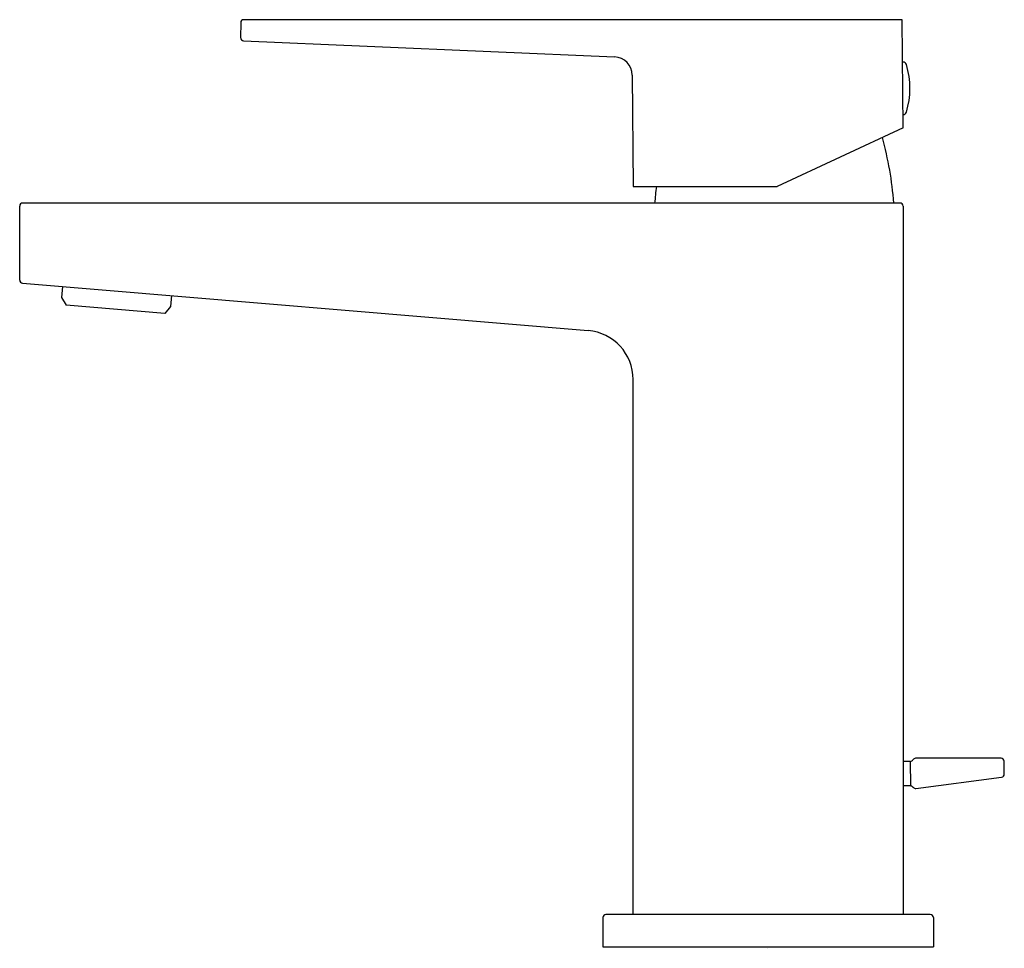
# Model space of a CAD drawing. Units: inches. Extents: x 23.9 to 30.22, y 10.06 to 16.02.
import ezdxf

# ---------------------------------------------------------------- set-up
doc = ezdxf.new("R2010")
doc.units = ezdxf.units.IN
doc.header["$LTSCALE"] = 2.574606
doc.header["$MEASUREMENT"] = 0
doc.layers.get('0').update_dxf_attribs({"linetype": 'CONTINUOUS'})
doc.layers.get('Defpoints').update_dxf_attribs({"linetype": 'CONTINUOUS'})
doc.styles.get("Standard").update_dxf_attribs({"font": 'txt', "width": 0.8})

msp = doc.modelspace()

# ---------------------------------------------------------------- linework, layer by layer
for p, q in [((25.3169, 15.9991), (25.316, 15.9038)), ((29.562, 16.0186), (25.3366, 16.0186)), ((29.5681, 15.3242), (29.562, 16.0186)), ((25.3349, 15.8839), (27.7164, 15.7799)), ((27.8293, 15.663), (27.8356, 14.9477)), ((29.5681, 15.3242), (28.7608, 14.9477)), ((27.8356, 14.9477), (28.7608, 14.9477)), ((23.8985, 14.3477), (23.8985, 14.8218)), ((29.5482, 14.8414), (23.9182, 14.8414)), ((29.5678, 14.8218), (29.5678, 10.2745)), ((23.9166, 14.3281), (27.547, 14.0233)), ((24.1735, 14.3065), (24.1675, 14.2355)), ((24.1675, 14.2355), (24.1963, 14.1863)), ((24.8734, 14.2478), (24.8674, 14.1767)), ((24.8309, 14.133), (24.1963, 14.1863)), ((24.8674, 14.1767), (24.8309, 14.133)), ((27.8356, 10.2745), (27.8356, 13.7094)), ((29.6138, 11.258), (29.5678, 11.258)), ((29.6138, 11.258), (29.6155, 11.1005)), ((30.1965, 11.2777), (29.6479, 11.2777)), ((29.6504, 11.0839), (30.2004, 11.1573)), ((29.6155, 11.1005), (29.5678, 11.1005)), ((27.6412, 10.2551), (27.6412, 10.067)), ((29.7425, 10.2745), (27.6609, 10.2745)), ((29.7622, 10.2551), (29.7622, 10.067)), ((27.6412, 10.067), (29.7622, 10.067))]:
    msp.add_line(p, q)
for centre, radius, start, end in [((25.3366, 15.9989), 0.0197, 90, 179.5), ((25.3357, 15.9036), 0.0197, 179.5, 267.5), ((27.7112, 15.6619), 0.1181, 0.49697, 87.50298), ((29.5664, 15.7233), 0.0236, 17.07626, 90), ((29.0922, 15.5777), 0.5197, 342.92374, 17.07626), ((29.5664, 15.432), 0.0236, 272.24789, 342.92374), ((27.1545, 14.6485), 2.3622, 4.6843, 15.0576), ((30.3277, 14.6485), 2.3622, 172.71492, 175.3157), ((23.9182, 14.8218), 0.0197, 90, 180), ((29.5482, 14.8218), 0.0197, 0, 90), ((23.9183, 14.3478), 0.0198, 180.11191, 264.95157), ((27.5206, 13.7094), 0.315, 359.99988, 85.20013), ((29.613, 11.2791), 0.0211, 272.16603, 327.63178), ((29.6479, 11.258), 0.0197, 90.00004, 150.20107), ((30.1965, 11.258), 0.0197, 1.84931, 90), ((27.7578, 11.1792), 2.4596, 359.94245, 1.84932), ((30.1978, 11.1768), 0.0197, 277.59464, 359.94245), ((29.6147, 11.0792), 0.0213, 34.93758, 87.78399), ((29.6478, 11.1035), 0.0197, 217.70941, 277.59463), ((27.6609, 10.2548), 0.0197, 90.00163, 179.20052), ((29.7425, 10.2548), 0.0197, 0.80052, 89.99651)]:
    msp.add_arc(centre, radius, start, end)

# ---------------------------------------------------------------- texts
at = {"layer": 'Defpoints'}
for tag, p, s in [('TRADENAME', (28.6976, 10.0615), 'HONESTY'), ('MODELNUMBER', (28.6976, 10.0632), 'K-99760-4'), ('PRODUCT', (28.6976, 10.0599), 'BATHROOM SINK FAUCET'), ('MATERIAL', (28.6976, 10.0582), 'BRASS')]:
    msp.add_attdef(tag, p, s, height=0.001, dxfattribs=at)

doc.saveas('drawing.dxf')
